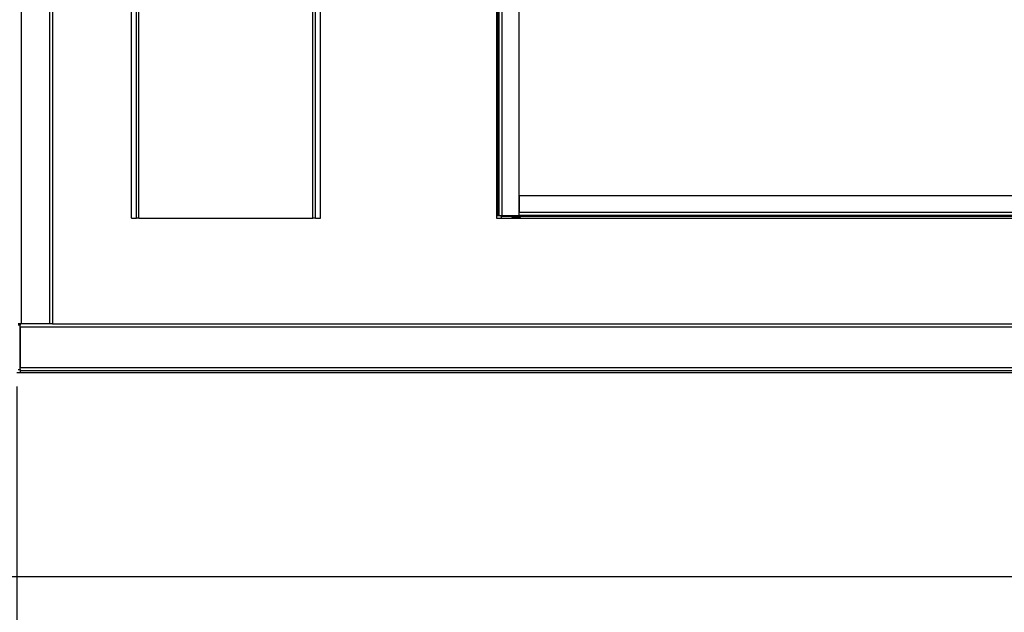
# Paper-space layout 'PLAN VIEW DEPLOYED' of a CAD drawing. Units: inches. Extents: x 0.5 to 16.5, y 0.5 to 10.5.
# Drawn here: x 3.2 to 6, y 4.3 to 6 of the extents above; entities that cross this region are included whole.
import ezdxf

# ---------------------------------------------------------------- set-up
doc = ezdxf.new("R2010")
doc.units = ezdxf.units.IN
doc.header["$MEASUREMENT"] = 0
for name, color, linetype in [('BASIN', 144, 'Continuous'), ('DIMENSION', 5, 'Continuous'), ('EXISTING', 1, 'Continuous'), ('INFILL', 11, 'Continuous')]:
    doc.layers.add(name, color=color, linetype=linetype)
doc.styles.add('SLDTEXTSTYLE15', font='TXT', dxfattribs={"width": 0.96})
doc.styles.add('SLDTEXTSTYLE21', font='TXT', dxfattribs={"width": 0.884898})
doc.styles.add('SLDTEXTSTYLE23', font='TXT', dxfattribs={"width": 0.888444})
doc.styles.add('SLDTEXTSTYLE6', font='TXT', dxfattribs={"width": 0.63888})
doc.dimstyles.new('SLDDIMSTYLE0', dxfattribs={"dimtxt": 0.083333, "dimasz": 0.13, "dimexe": 0, "dimexo": 0.0625, "dimgap": 0.020833, "dimtad": 1, "dimdec": 0, "dimlfac": 48, "dimrnd": 1e-09, "dimzin": 12, "dimdsep": 46, "dimtxsty": 'SLDTEXTSTYLE6', "dimblk1": 'NONE', "dimblk2": 'NONE', "dimsah": 1, "dimcen": 0.09, "dimadec": 0, "dimazin": 3, "dimtfac": 1, "dimtdec": 0, "dimtofl": 0, "dimtmove": 0, "dimatfit": 3, "dimldrblk": 'NONE', "dimfxl": 0, "dimfrac": 2, "dimtolj": 1, "dimtzin": 12, "dimarcsym": 0})

# ---------------------------------------------------------------- blocks, each defined once
blk = doc.blocks.new('_D_6')
at = {"layer": 'DIMENSION'}
for p, q in [((2.4653, 4.4102), (2.4653, 2.8297)), ((15.3542, 4.4102), (15.3542, 2.8297)), ((15.3542, 2.869), (2.4653, 2.869))]:
    blk.add_line(p, q, dxfattribs=at)
for points in [[(2.4653, 2.869), (2.5953, 2.849), (2.5953, 2.889)], [(15.3542, 2.869), (15.2242, 2.889), (15.2242, 2.849)]]:
    blk.add_solid(points, dxfattribs=at)
at = {"layer": 'DIMENSION', "attachment_point": 1}
for s, insert, char_height, style in [('"', (10.3251, 2.9702), 0.0833, 'SLDTEXTSTYLE15'), ('SUGGESTED LEAVE OUT WIDTH = ROUGH OPENING WIDTH +', (7.4575, 2.9702), 0.083333, 'SLDTEXTSTYLE21'), ('40', (10.2237, 2.9702), 0.08333, 'SLDTEXTSTYLE15')]:
    blk.add_mtext(s, dxfattribs=dict(at, insert=insert, char_height=char_height, style=style))
blk = doc.blocks.new('_None')
blk = doc.blocks.new('_D_8')
at = {"layer": 'DIMENSION'}
for p, q in [((3.2358, 4.9815), (3.2358, 3.2638)), ((14.5837, 4.9815), (14.5837, 3.2638)), ((14.5837, 3.3032), (3.2358, 3.3032))]:
    blk.add_line(p, q, dxfattribs=at)
for points in [[(3.2358, 3.3032), (3.3658, 3.2832), (3.3658, 3.3232)], [(14.5837, 3.3032), (14.4537, 3.3232), (14.4537, 3.2832)]]:
    blk.add_solid(points, dxfattribs=at)
at = {"layer": 'DIMENSION', "insert": (7.7017, 3.4043), "char_height": 0.083333, "attachment_point": 1, "style": 'SLDTEXTSTYLE23'}
blk.add_mtext('PRODUCT WIDTH = ROUGH OPENING WIDTH + 12-1/4"', dxfattribs=at)

psp = doc.layouts.new('PLAN VIEW DEPLOYED')

# ---------------------------------------------------------------- linework, layer by layer
at = {"layer": 'BASIN', "linetype": 'Continuous', "lineweight": 25}
for p, q in [((3.2477, 7.3399), (3.2477, 5.1563)), ((3.3266, 7.3399), (3.3266, 5.1563)), ((3.3349, 7.3399), (3.3349, 5.1563)), ((3.5562, 5.4518), (3.5562, 7.1399)), ((3.5701, 5.4518), (3.5701, 7.1399)), ((3.5771, 5.4518), (3.5771, 7.1399)), ((4.0632, 5.4518), (4.0632, 7.1399)), ((4.0701, 5.4518), (4.0701, 7.1399)), ((4.084, 5.4518), (4.084, 7.1399)), ((4.5765, 7.1399), (4.5765, 5.4518)), ((4.584, 5.4588), (4.584, 7.133)), ((4.5923, 5.4588), (4.5923, 7.133)), ((4.6395, 5.4588), (4.6395, 7.133)), ((4.5812, 5.715), (4.5812, 6.8767)), ((4.5795, 5.7108), (4.5795, 5.6929)), ((4.584, 5.7164), (4.5831, 5.7164)), ((4.5831, 5.7164), (4.5831, 5.6872)), ((4.5812, 5.6595), (4.5812, 5.6886)), ((4.5831, 5.6872), (4.584, 5.6872)), ((4.5795, 5.6552), (4.5795, 5.6373)), ((4.584, 5.6608), (4.5831, 5.6608)), ((4.5831, 5.6608), (4.5831, 5.6317)), ((4.5812, 5.5198), (4.5812, 5.633)), ((4.5831, 5.6317), (4.584, 5.6317)), ((4.5795, 5.5155), (4.5795, 5.4976)), ((4.584, 5.5211), (4.5831, 5.5211)), ((4.5831, 5.5211), (4.5831, 5.52)), ((4.5831, 5.52), (4.5831, 5.492)), ((4.6395, 5.5149), (4.6395, 5.4677)), ((8.6375, 5.5149), (4.6395, 5.5149)), ((4.5812, 5.4588), (4.5812, 5.4933)), ((4.5831, 5.492), (4.584, 5.492)), ((3.5562, 5.4518), (3.5701, 5.4518)), ((3.5771, 5.4518), (3.5701, 5.4518)), ((3.5771, 5.4518), (4.0632, 5.4518)), ((4.0701, 5.4518), (4.0632, 5.4518)), ((4.0701, 5.4518), (4.084, 5.4518)), ((4.5812, 5.4588), (4.5765, 5.4588)), ((4.5765, 5.4518), (8.7006, 5.4518)), ((4.584, 5.4588), (4.5812, 5.4588)), ((4.5923, 5.4588), (4.584, 5.4588)), ((4.5895, 5.4565), (4.5895, 5.4588)), ((4.5895, 5.4565), (4.5895, 5.4518)), ((4.618, 5.4565), (4.5895, 5.4565)), ((4.6395, 5.4588), (4.5923, 5.4588)), ((4.6166, 5.4588), (4.6166, 5.4585)), ((4.6166, 5.4585), (4.6458, 5.4585)), ((4.6222, 5.4548), (4.6402, 5.4548)), ((8.6375, 5.4677), (4.6395, 5.4677)), ((8.6375, 5.4593), (4.6395, 5.4593)), ((6.5946, 5.4565), (4.6444, 5.4565)), ((4.6458, 5.4585), (4.6458, 5.4593)), ((3.2477, 5.1563), (3.2394, 5.1563)), ((3.2449, 5.1529), (3.2394, 5.1529)), ((3.2449, 5.1563), (3.2449, 5.1529)), ((3.2449, 5.0292), (3.2449, 5.1529)), ((3.2449, 5.148), (8.9097, 5.148)), ((3.2449, 5.148), (3.2449, 5.0348)), ((3.3266, 5.1563), (3.2477, 5.1563)), ((3.3349, 5.1563), (3.3266, 5.1563)), ((3.3349, 5.1563), (8.9097, 5.1563)), ((3.2394, 5.0292), (3.2449, 5.0292)), ((3.2449, 5.0348), (8.9097, 5.0348)), ((3.2449, 5.0292), (3.2449, 5.0209)), ((3.2449, 5.0265), (8.9097, 5.0265))]:
    psp.add_line(p, q, dxfattribs=at)
for centre, start, end in [((4.5857, 5.7108), 114.613, 180), ((4.5857, 5.6929), 180, 245.387), ((4.5857, 5.6552), 114.613, 180), ((4.5857, 5.6373), 180, 245.387), ((4.5857, 5.5155), 114.613, 180), ((4.5857, 5.4976), 180, 245.387), ((4.6222, 5.461), 204.613, 270), ((4.6402, 5.461), 270, 335.387)]:
    psp.add_arc(centre, 0.00618, start, end, dxfattribs=at)
at = {"layer": 'EXISTING', "linetype": 'Continuous', "lineweight": 25}
psp.add_line((2.4653, 4.4496), (15.3542, 4.4496), dxfattribs=at)
at = {"layer": 'INFILL', "linetype": 'Continuous', "lineweight": 25}
for p, q in [((3.2358, 5.0209), (14.5837, 5.0209)), ((2.4653, 4.4496), (15.3542, 4.4496))]:
    psp.add_line(p, q, dxfattribs=at)

# ---------------------------------------------------------------- dimensions: what is measured, and where the dimension line sits
at = {"layer": 'DIMENSION'}
for base, p1, p2, text, picture, middle in [((14.5837, 3.3032), (3.2358, 5.0209), (14.5837, 5.0209), 'PRODUCT WIDTH = ROUGH OPENING WIDTH + 12-1/4"', '_D_8', (8.9097, 3.3032)), ((15.3542, 2.869), (2.4653, 4.4496), (15.3542, 4.4496), 'SUGGESTED LEAVE OUT WIDTH = ROUGH OPENING WIDTH + <>"', '_D_6', (8.9097, 2.869))]:
    dim = psp.add_linear_dim(base=base, p1=p1, p2=p2, angle=0, text=text, dimstyle='SLDDIMSTYLE0', dxfattribs=at)
    dim.commit()
    dim.dimension.update_dxf_attribs({"geometry": picture, "text_midpoint": middle, "dimtype": 160})

doc.saveas('drawing.dxf')
